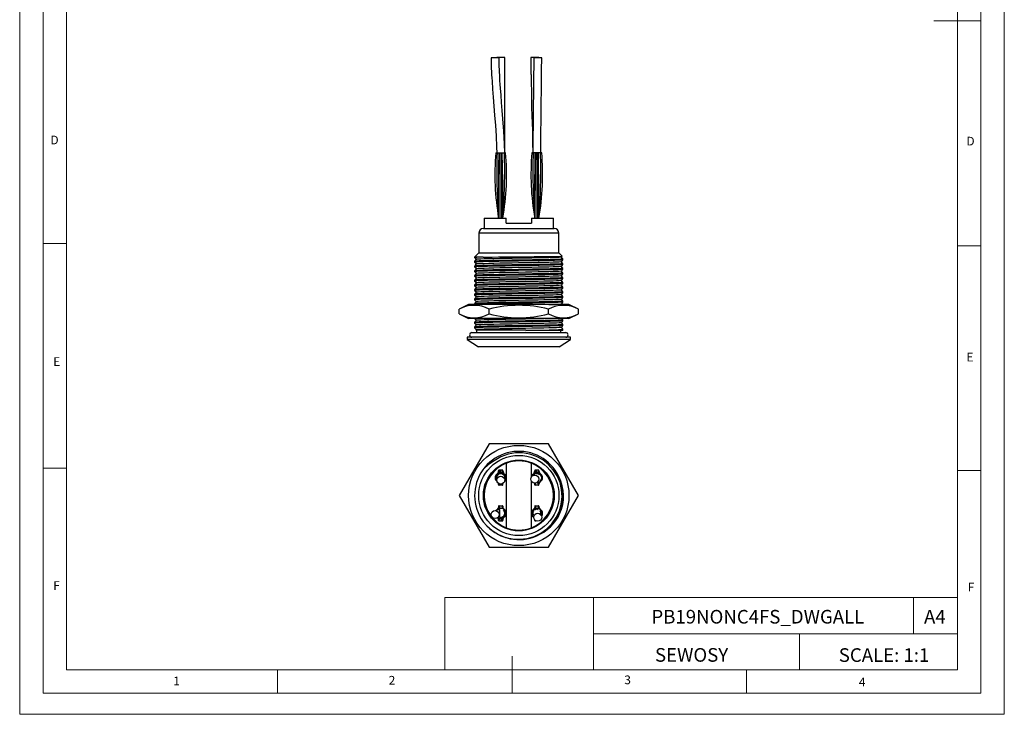
# Model space of a CAD drawing. Units: millimetres. Extents: x 0 to 210, y 0 to 297.
# Drawn here: x 0 to 210, y 0 to 148 of the extents above; entities that cross this region are included whole.
import ezdxf

# ---------------------------------------------------------------- set-up
doc = ezdxf.new("R2010")
doc.units = ezdxf.units.MM
doc.layers.add('FORMAT', color=7, linetype='Continuous')
doc.styles.add('SLDTEXTSTYLE0', font='TXT', dxfattribs={"width": 0.75})
doc.styles.add('SLDTEXTSTYLE1', font='TXT', dxfattribs={"width": 0.605})

msp = doc.modelspace()

# ---------------------------------------------------------------- linework, layer by layer
at = {"color": 7, "linetype": 'Continuous', "lineweight": 18}
for p, q in [((0.03, 297.06), (0.03, 0.06)), ((210.03, 297.06), (210.03, 0.06)), ((5.03, 292.56), (5.03, 4.56)), ((205.03, 291.59), (205.03, 4.56)), ((10.03, 9.56), (10.03, 287.56)), ((200.03, 9.56), (200.03, 287.56)), ((205.03, 148.07), (195.03, 148.07)), ((10.03, 100.56), (5.03, 100.56)), ((200.03, 100.07), (205.03, 100.07)), ((10.03, 52.56), (5.03, 52.56)), ((200.03, 52.07), (205.03, 52.07)), ((90.71, 24.98), (90.71, 9.56)), ((90.71, 24.98), (200.03, 24.98)), ((122.42, 24.98), (122.42, 9.56)), ((190.69, 24.98), (190.69, 17.27)), ((200.03, 17.27), (200.03, 24.98)), ((122.42, 17.27), (200.03, 17.27)), ((166.35, 17.27), (166.35, 9.56)), ((200.03, 17.27), (200.03, 9.56)), ((105.03, 4.56), (105.03, 12.45)), ((200.03, 9.56), (10.03, 9.56)), ((55.03, 9.56), (55.03, 4.56)), ((200.03, 9.56), (105.03, 9.56)), ((155.03, 9.56), (155.03, 4.56)), ((10.03, 4.56), (5.03, 4.56)), ((197.06, 4.56), (10.03, 4.56)), ((205.03, 4.56), (197.06, 4.56)), ((0.03, 0.06), (210.03, 0.06))]:
    msp.add_line(p, q, dxfattribs=at)
at = {"color": 7, "linetype": 'Continuous', "lineweight": 25}
for p, q in [((102.26, 140.19), (100.56, 140.19)), ((103.48, 140.21), (101.78, 140.21)), ((103.48, 119.94), (103.48, 140.21)), ((110.74, 140.21), (109.04, 140.21)), ((111.37, 140.2), (109.67, 140.2)), ((101.58, 119.92), (101.84, 119.92)), ((101.84, 119.92), (102.3, 119.92)), ((102.3, 119.92), (102.31, 119.92)), ((102.31, 119.92), (102.39, 119.92)), ((102.39, 119.92), (102.63, 119.92)), ((102.63, 119.92), (102.63, 105.92)), ((102.63, 119.92), (102.87, 119.92)), ((102.87, 119.92), (102.95, 119.92)), ((102.95, 119.92), (102.96, 119.92)), ((102.96, 119.92), (103.42, 119.92)), ((103.42, 119.92), (103.68, 119.92)), ((109.54, 119.92), (109.28, 119.92)), ((110, 119.92), (109.54, 119.92)), ((110.01, 119.92), (110, 119.92)), ((110.09, 119.92), (110.01, 119.92)), ((110.33, 119.92), (110.09, 119.92)), ((110.33, 119.92), (110.33, 105.92)), ((110.57, 119.92), (110.33, 119.92)), ((110.65, 119.92), (110.57, 119.92)), ((110.66, 119.92), (110.65, 119.92)), ((111.12, 119.92), (110.66, 119.92)), ((111.38, 119.92), (111.12, 119.92)), ((102.18, 110.22), (102.18, 110.22)), ((102.18, 110.01), (102.18, 110.22)), ((103.08, 110.22), (103.08, 110.22)), ((103.08, 110.01), (103.08, 110.22)), ((109.88, 110.22), (109.88, 110.22)), ((109.88, 110.01), (109.88, 110.22)), ((110.78, 110.22), (110.78, 110.22)), ((110.78, 110.01), (110.78, 110.22)), ((99.1, 105.92), (99.1, 103.72)), ((99.1, 105.92), (103.78, 105.92)), ((103.78, 104.92), (103.78, 105.92)), ((109.18, 105.92), (109.18, 104.92)), ((109.18, 105.92), (113.85, 105.92)), ((113.85, 103.72), (113.85, 105.92)), ((98.93, 103.72), (106.48, 103.72)), ((103.78, 104.92), (109.18, 104.92)), ((106.48, 103.72), (114.03, 103.72)), ((97.93, 102.72), (97.93, 98.52)), ((115.03, 98.52), (115.03, 102.72)), ((97.93, 98.52), (97.05, 97.64)), ((97.05, 97.64), (97.05, 97.54)), ((98.89, 97.64), (97.05, 97.64)), ((97.05, 96.74), (97.05, 96.54)), ((97.93, 98.52), (115.03, 98.52)), ((115.71, 97.84), (115.03, 98.52)), ((115.55, 97.64), (115.71, 97.82)), ((115.9, 97.04), (115.9, 97.24)), ((97.05, 95.74), (97.05, 95.54)), ((97.05, 94.74), (97.05, 94.54)), ((115.9, 96.04), (115.9, 96.24)), ((115.9, 95.04), (115.9, 95.24)), ((97.05, 93.74), (97.05, 93.54)), ((97.05, 92.74), (97.05, 92.54)), ((115.9, 94.04), (115.9, 94.24)), ((115.9, 93.04), (115.9, 93.24)), ((97.05, 91.74), (97.05, 91.54)), ((97.05, 90.74), (97.05, 90.54)), ((115.9, 92.04), (115.9, 92.24)), ((115.9, 91.04), (115.9, 91.24)), ((97.05, 89.74), (97.05, 89.54)), ((97.05, 88.74), (97.05, 88.54)), ((115.9, 90.04), (115.9, 90.24)), ((115.9, 89.04), (115.9, 89.24)), ((115.9, 88.04), (115.9, 88.24)), ((95.78, 87.52), (93.78, 86.52)), ((93.78, 85.52), (93.78, 86.52)), ((117.18, 87.52), (95.78, 87.52)), ((97.05, 87.74), (97.05, 87.54)), ((97.06, 87.54), (97.06, 87.54)), ((100.13, 85.52), (100.13, 86.52)), ((112.83, 85.52), (112.83, 86.52)), ((115.67, 87.52), (115.56, 87.64)), ((119.18, 86.52), (117.18, 87.52)), ((119.18, 85.52), (119.18, 86.52)), ((93.78, 85.52), (95.78, 84.52)), ((117.18, 84.52), (95.78, 84.52)), ((115.9, 84.04), (115.9, 84.24)), ((117.18, 84.52), (119.18, 85.52)), ((97.05, 83.74), (97.05, 83.54)), ((97.05, 82.74), (97.05, 82.54)), ((97.45, 82.16), (97.33, 82.02)), ((108, 82.02), (97.33, 82.02)), ((97.48, 82.02), (97.48, 81.52)), ((108, 82.02), (115.78, 82.02)), ((115.48, 81.52), (115.48, 82.02)), ((115.78, 82.02), (115.88, 82.02)), ((115.88, 82.01), (115.9, 82.04)), ((115.9, 83.04), (115.9, 83.24)), ((115.9, 82.02), (115.9, 82.24)), ((95.48, 80.52), (95.48, 80.02)), ((117.48, 80.52), (95.48, 80.52)), ((95.48, 80.02), (97.85, 78.52)), ((117.48, 80.02), (95.48, 80.02)), ((96.48, 81.52), (106.48, 81.52)), ((106.48, 81.52), (116.48, 81.52)), ((115.1, 78.52), (117.48, 80.02)), ((117.48, 80.02), (117.48, 80.52)), ((115.1, 78.52), (97.85, 78.52)), ((100.13, 57.76), (93.78, 46.76)), ((112.83, 57.76), (100.13, 57.76)), ((119.18, 46.76), (112.83, 57.76)), ((103.78, 53.62), (103.78, 50.88)), ((109.18, 50.73), (109.18, 53.62)), ((102.18, 52.07), (102.18, 52.02)), ((103.08, 52.02), (103.08, 52.07)), ((109.88, 52.07), (109.88, 52.02)), ((110.78, 52.02), (110.78, 52.07)), ((102.12, 49.37), (102.18, 49.1)), ((102.18, 49.1), (102.18, 49.05)), ((103.08, 49.1), (103.13, 49.36)), ((103.08, 49.05), (103.08, 49.1)), ((103.78, 50.21), (103.78, 43.31)), ((109.18, 43.31), (109.18, 49.79)), ((109.81, 49.42), (109.88, 49.1)), ((109.88, 49.1), (109.88, 49.05)), ((110.78, 49.05), (110.78, 49.1)), ((93.78, 46.76), (100.13, 35.76)), ((112.83, 35.76), (119.18, 46.76)), ((102.18, 44.47), (102.18, 44.42)), ((103.08, 44.42), (103.08, 44.47)), ((109.88, 44.47), (109.88, 44.42)), ((110.78, 44.42), (110.78, 44.47)), ((101.93, 43.74), (101.86, 43.67)), ((102.38, 43.76), (102.38, 42.17)), ((102.88, 42.15), (102.88, 42.17)), ((103.78, 42.63), (103.78, 39.89)), ((109.18, 39.89), (109.18, 42.63)), ((109.49, 43), (109.5, 43.06)), ((109.72, 42.37), (109.69, 42.4)), ((110.54, 43.78), (110.58, 43.77)), ((102.18, 41.49), (102.18, 41.44)), ((103.08, 41.44), (103.08, 41.49)), ((109.87, 41.56), (109.88, 41.5)), ((109.88, 41.49), (109.88, 41.44)), ((100.13, 35.76), (112.83, 35.76))]:
    msp.add_line(p, q, dxfattribs=at)
at = {"color": 1, "linetype": 'Continuous', "lineweight": 25}
for p, q in [((106.48, 102.72), (97.93, 102.72)), ((115.03, 102.72), (106.48, 102.72)), ((102.06, 51.17), (102.04, 51.17)), ((102.63, 51.61), (102.63, 52.17)), ((103.21, 51.17), (103.22, 51.16)), ((110.33, 51.61), (110.33, 52.17)), ((110.91, 51.17), (110.91, 51.17)), ((102.38, 42.24), (102.17, 42.31)), ((103.21, 43.56), (103.22, 43.56)), ((103.21, 42.35), (103.22, 42.35)), ((110.91, 43.56), (110.92, 43.56)), ((102.63, 41.91), (102.63, 41.34))]:
    msp.add_line(p, q, dxfattribs=at)
at = {"color": 7, "linetype": 'Continuous', "lineweight": 25, "flags": 128}
for points in [[(100.56, 140.19), (100.58, 138.95), (100.61, 137.94), (100.65, 137.18), (100.68, 136.54), (100.72, 135.88), (100.77, 135.18), (100.89, 133.46), (101.02, 131.78), (101.17, 129.87), (101.33, 127.91), (101.49, 125.74), (101.63, 123.49), (101.75, 121.11), (101.78, 119.92)], [(103.48, 119.92), (103.42, 121.8), (103.27, 124.55), (103.09, 127.14), (102.95, 128.96), (102.82, 130.64), (102.69, 132.2), (102.58, 133.69), (102.52, 134.51), (102.46, 135.35), (102.4, 136.24), (102.34, 137.34), (102.29, 138.67), (102.26, 140.19)], [(109.04, 140.21), (109.03, 139.44), (109.03, 138.67), (109.04, 137.98), (109.06, 137.41), (109.07, 137), (109.08, 136.75), (109.09, 136.54), (109.1, 136.07), (109.12, 135.49), (109.14, 134.81), (109.16, 132.97), (109.18, 131.19), (109.21, 129.56), (109.27, 127.86), (109.32, 126.22), (109.37, 124.72), (109.38, 123.68), (109.4, 122.63), (109.43, 121.55), (109.47, 120.43), (109.48, 120.27)], [(109.67, 140.2), (109.66, 138.93), (109.66, 137.85), (109.65, 137.07), (109.64, 136.3), (109.63, 135.47), (109.62, 134.58), (109.61, 133.64), (109.6, 132.69), (109.57, 129.79), (109.53, 126.93), (109.52, 125.98), (109.51, 125.03), (109.5, 124.11), (109.49, 123.25), (109.49, 122.46), (109.48, 121.76), (109.48, 121.26), (109.48, 120.96), (109.48, 120.52), (109.48, 120.09), (109.48, 119.92)], [(111.18, 119.92), (111.18, 119.98), (111.18, 120.47), (111.18, 120.92), (111.18, 121.48), (111.19, 122.15), (111.19, 122.93), (111.21, 124.68), (111.23, 126.49), (111.25, 128.67), (111.28, 130.86), (111.31, 133.02), (111.33, 135.24), (111.35, 137.56), (111.37, 140.2)], [(102.28, 105.92), (102.28, 109.84), (102.31, 113.76), (102.34, 116.84), (102.39, 119.92)], [(102.98, 105.92), (102.98, 109.84), (102.95, 113.76), (102.91, 116.84), (102.87, 119.92)], [(109.98, 105.92), (109.98, 109.84), (110.01, 113.76), (110.04, 116.84), (110.09, 119.92)], [(110.68, 105.92), (110.68, 109.84), (110.65, 113.76), (110.61, 116.84), (110.57, 119.92)], [(102.18, 105.92), (102.18, 109.84), (102.18, 110.22)], [(103.08, 105.92), (103.08, 109.84), (103.08, 110.22)], [(109.88, 105.92), (109.88, 109.84), (109.88, 110.22)], [(110.78, 105.92), (110.78, 109.84), (110.78, 110.22)], [(98.89, 97.64), (98.09, 97.62), (97.52, 97.59), (97.18, 97.57), (97.05, 97.54), (97.07, 97.54)], [(115.9, 97.24), (115.79, 97.22), (115.44, 97.19), (114.86, 97.16), (114.08, 97.14), (113.14, 97.12), (112.05, 97.09), (110.79, 97.07), (109.4, 97.04), (107.93, 97.02), (106.44, 96.99), (104.97, 96.96), (103.59, 96.94), (102.24, 96.92), (100.97, 96.89), (99.81, 96.87), (98.84, 96.84), (98.06, 96.81), (97.51, 96.79), (97.18, 96.77), (97.05, 96.74), (97.06, 96.74)], [(115.89, 97.04), (115.79, 97.02), (115.44, 96.99), (114.86, 96.96), (114.08, 96.94), (113.14, 96.92), (112.05, 96.89), (110.79, 96.87), (109.4, 96.84), (107.93, 96.82), (106.44, 96.79), (104.97, 96.76), (103.59, 96.74), (102.24, 96.72), (100.97, 96.69), (99.81, 96.67), (98.89, 96.64), (98.09, 96.62), (97.52, 96.59), (97.18, 96.57), (97.05, 96.54), (97.07, 96.54)], [(97.06, 97.54), (97.23, 97.34), (97.41, 97.14)], [(97.45, 97.16), (97.28, 96.96), (97.1, 96.76)], [(115.54, 97.64), (115.45, 97.62), (115.11, 97.59), (114.55, 97.56), (113.8, 97.54), (112.9, 97.52), (111.85, 97.49), (110.63, 97.47), (109.29, 97.44), (107.88, 97.42), (106.44, 97.39), (105.03, 97.36), (103.69, 97.34), (102.4, 97.32), (101.17, 97.29), (100.06, 97.27), (99.12, 97.24), (98.37, 97.21), (97.84, 97.19), (97.52, 97.17), (97.48, 97.16)], [(115.54, 96.64), (115.45, 96.62), (115.11, 96.59), (114.55, 96.56), (113.8, 96.54), (112.9, 96.52), (111.85, 96.49), (110.63, 96.47), (109.29, 96.44), (107.88, 96.42), (106.44, 96.39), (105.03, 96.36), (103.69, 96.34), (102.4, 96.32), (101.17, 96.29), (100.06, 96.27), (99.12, 96.24), (98.37, 96.21), (97.84, 96.19), (97.52, 96.17), (97.48, 96.16)], [(98.89, 97.64), (99.63, 97.65), (100.8, 97.66), (102.13, 97.68), (103.61, 97.69), (105.14, 97.7), (106.69, 97.71), (108.27, 97.73), (109.76, 97.74), (111.16, 97.75), (112.46, 97.76), (113.55, 97.78), (114.47, 97.79), (115.13, 97.8), (115.55, 97.81), (115.72, 97.83), (115.7, 97.83)], [(115.55, 96.64), (115.73, 96.84), (115.9, 97.04)], [(115.9, 97.25), (115.73, 97.45), (115.56, 97.64)], [(115.9, 96.25), (115.73, 96.45), (115.56, 96.64)], [(115.9, 96.24), (115.79, 96.22), (115.44, 96.19), (114.86, 96.16), (114.08, 96.14), (113.14, 96.12), (112.05, 96.09), (110.79, 96.07), (109.4, 96.04), (107.93, 96.02), (106.44, 95.99), (104.97, 95.96), (103.59, 95.94), (102.24, 95.92), (100.97, 95.89), (99.81, 95.87), (98.84, 95.84), (98.06, 95.81), (97.51, 95.79), (97.18, 95.77), (97.05, 95.74), (97.06, 95.74)], [(115.89, 96.04), (115.79, 96.02), (115.44, 95.99), (114.86, 95.96), (114.08, 95.94), (113.14, 95.92), (112.05, 95.89), (110.79, 95.87), (109.4, 95.84), (107.93, 95.82), (106.44, 95.79), (104.97, 95.76), (103.59, 95.74), (102.24, 95.72), (100.97, 95.69), (99.81, 95.67), (98.89, 95.64), (98.09, 95.62), (97.52, 95.59), (97.18, 95.57), (97.05, 95.54), (97.07, 95.54)], [(115.9, 95.24), (115.79, 95.22), (115.44, 95.19), (114.86, 95.16), (114.08, 95.14), (113.14, 95.12), (112.05, 95.09), (110.79, 95.07), (109.4, 95.04), (107.93, 95.02), (106.44, 94.99), (104.97, 94.96), (103.59, 94.94), (102.24, 94.92), (100.97, 94.89), (99.81, 94.87), (98.84, 94.84), (98.06, 94.81), (97.51, 94.79), (97.18, 94.77), (97.05, 94.74), (97.06, 94.74)], [(115.89, 95.04), (115.79, 95.02), (115.44, 94.99), (114.86, 94.96), (114.08, 94.94), (113.14, 94.92), (112.05, 94.89), (110.79, 94.87), (109.4, 94.84), (107.93, 94.82), (106.44, 94.79), (104.97, 94.76), (103.59, 94.74), (102.24, 94.72), (100.97, 94.69), (99.81, 94.67), (98.89, 94.64), (98.09, 94.62), (97.52, 94.59), (97.18, 94.57), (97.05, 94.54), (97.07, 94.54)], [(97.06, 96.54), (97.23, 96.34), (97.41, 96.14)], [(97.06, 95.54), (97.23, 95.34), (97.41, 95.14)], [(97.06, 94.54), (97.23, 94.34), (97.41, 94.14)], [(97.45, 96.16), (97.28, 95.96), (97.1, 95.76)], [(97.45, 95.16), (97.28, 94.96), (97.1, 94.76)], [(115.54, 95.64), (115.45, 95.62), (115.11, 95.59), (114.55, 95.56), (113.8, 95.54), (112.9, 95.52), (111.85, 95.49), (110.63, 95.47), (109.29, 95.44), (107.88, 95.42), (106.44, 95.39), (105.03, 95.36), (103.69, 95.34), (102.4, 95.32), (101.17, 95.29), (100.06, 95.27), (99.12, 95.24), (98.37, 95.21), (97.84, 95.19), (97.52, 95.17), (97.48, 95.16)], [(115.54, 94.64), (115.45, 94.62), (115.11, 94.59), (114.55, 94.56), (113.8, 94.54), (112.9, 94.52), (111.85, 94.49), (110.63, 94.47), (109.29, 94.44), (107.88, 94.42), (106.44, 94.39), (105.03, 94.36), (103.69, 94.34), (102.4, 94.32), (101.17, 94.29), (100.06, 94.27), (99.12, 94.24), (98.37, 94.21), (97.84, 94.19), (97.52, 94.17), (97.48, 94.16)], [(115.55, 95.64), (115.73, 95.84), (115.9, 96.04)], [(115.55, 94.64), (115.73, 94.84), (115.9, 95.04)], [(115.9, 95.25), (115.73, 95.45), (115.56, 95.64)], [(115.9, 94.25), (115.73, 94.45), (115.56, 94.64)], [(115.9, 94.24), (115.79, 94.22), (115.44, 94.19), (114.86, 94.16), (114.08, 94.14), (113.14, 94.12), (112.05, 94.09), (110.79, 94.07), (109.4, 94.04), (107.93, 94.02), (106.44, 93.99), (104.97, 93.96), (103.59, 93.94), (102.24, 93.92), (100.97, 93.89), (99.81, 93.87), (98.84, 93.84), (98.06, 93.81), (97.51, 93.79), (97.18, 93.77), (97.05, 93.74), (97.06, 93.74)], [(115.89, 94.04), (115.79, 94.02), (115.44, 93.99), (114.86, 93.96), (114.08, 93.94), (113.14, 93.92), (112.05, 93.89), (110.79, 93.87), (109.4, 93.84), (107.93, 93.82), (106.44, 93.79), (104.97, 93.76), (103.59, 93.74), (102.24, 93.72), (100.97, 93.69), (99.81, 93.67), (98.89, 93.64), (98.09, 93.62), (97.52, 93.59), (97.18, 93.57), (97.05, 93.54), (97.07, 93.54)], [(115.9, 93.24), (115.79, 93.22), (115.44, 93.19), (114.86, 93.16), (114.08, 93.14), (113.14, 93.12), (112.05, 93.09), (110.79, 93.07), (109.4, 93.04), (107.93, 93.02), (106.44, 92.99), (104.97, 92.96), (103.59, 92.94), (102.24, 92.92), (100.97, 92.89), (99.81, 92.87), (98.84, 92.84), (98.06, 92.81), (97.51, 92.79), (97.18, 92.77), (97.05, 92.74), (97.06, 92.74)], [(115.89, 93.04), (115.79, 93.02), (115.44, 92.99), (114.86, 92.96), (114.08, 92.94), (113.14, 92.92), (112.05, 92.89), (110.79, 92.87), (109.4, 92.84), (107.93, 92.82), (106.44, 92.79), (104.97, 92.76), (103.59, 92.74), (102.24, 92.72), (100.97, 92.69), (99.81, 92.67), (98.89, 92.64), (98.09, 92.62), (97.52, 92.59), (97.18, 92.57), (97.05, 92.54), (97.07, 92.54)], [(97.06, 93.54), (97.23, 93.34), (97.41, 93.14)], [(97.06, 92.54), (97.23, 92.34), (97.41, 92.14)], [(97.45, 94.16), (97.28, 93.96), (97.1, 93.76)], [(97.45, 93.16), (97.28, 92.96), (97.1, 92.76)], [(115.54, 93.64), (115.45, 93.62), (115.11, 93.59), (114.55, 93.56), (113.8, 93.54), (112.9, 93.52), (111.85, 93.49), (110.63, 93.47), (109.29, 93.44), (107.88, 93.42), (106.44, 93.39), (105.03, 93.36), (103.69, 93.34), (102.4, 93.32), (101.17, 93.29), (100.06, 93.27), (99.12, 93.24), (98.37, 93.21), (97.84, 93.19), (97.52, 93.17), (97.48, 93.16)], [(115.54, 92.64), (115.45, 92.62), (115.11, 92.59), (114.55, 92.56), (113.8, 92.54), (112.9, 92.52), (111.85, 92.49), (110.63, 92.47), (109.29, 92.44), (107.88, 92.42), (106.44, 92.39), (105.03, 92.36), (103.69, 92.34), (102.4, 92.32), (101.17, 92.29), (100.06, 92.27), (99.12, 92.24), (98.37, 92.21), (97.84, 92.19), (97.52, 92.17), (97.48, 92.16)], [(115.55, 93.64), (115.73, 93.84), (115.9, 94.04)], [(115.55, 92.64), (115.73, 92.84), (115.9, 93.04)], [(115.9, 93.25), (115.73, 93.45), (115.56, 93.64)], [(115.9, 92.25), (115.73, 92.45), (115.56, 92.64)], [(115.9, 92.24), (115.79, 92.22), (115.44, 92.19), (114.86, 92.16), (114.08, 92.14), (113.14, 92.12), (112.05, 92.09), (110.79, 92.07), (109.4, 92.04), (107.93, 92.02), (106.44, 91.99), (104.97, 91.96), (103.59, 91.94), (102.24, 91.92), (100.97, 91.89), (99.81, 91.87), (98.84, 91.84), (98.06, 91.81), (97.51, 91.79), (97.18, 91.77), (97.05, 91.74), (97.06, 91.74)], [(115.89, 92.04), (115.79, 92.02), (115.44, 91.99), (114.86, 91.96), (114.08, 91.94), (113.14, 91.92), (112.05, 91.89), (110.79, 91.87), (109.4, 91.84), (107.93, 91.82), (106.44, 91.79), (104.97, 91.76), (103.59, 91.74), (102.24, 91.72), (100.97, 91.69), (99.81, 91.67), (98.89, 91.64), (98.09, 91.62), (97.52, 91.59), (97.18, 91.57), (97.05, 91.54), (97.07, 91.54)], [(115.9, 91.24), (115.79, 91.22), (115.44, 91.19), (114.86, 91.16), (114.08, 91.14), (113.14, 91.12), (112.05, 91.09), (110.79, 91.07), (109.4, 91.04), (107.93, 91.02), (106.44, 90.99), (104.97, 90.96), (103.59, 90.94), (102.24, 90.92), (100.97, 90.89), (99.81, 90.87), (98.84, 90.84), (98.06, 90.81), (97.51, 90.79), (97.18, 90.77), (97.05, 90.74), (97.06, 90.74)], [(115.89, 91.04), (115.79, 91.02), (115.44, 90.99), (114.86, 90.96), (114.08, 90.94), (113.14, 90.92), (112.05, 90.89), (110.79, 90.87), (109.4, 90.84), (107.93, 90.82), (106.44, 90.79), (104.97, 90.76), (103.59, 90.74), (102.24, 90.72), (100.97, 90.69), (99.81, 90.67), (98.89, 90.64), (98.09, 90.62), (97.52, 90.59), (97.18, 90.57), (97.05, 90.54), (97.07, 90.54)], [(97.06, 91.54), (97.23, 91.34), (97.41, 91.14)], [(97.06, 90.54), (97.23, 90.34), (97.41, 90.14)], [(97.45, 92.16), (97.28, 91.96), (97.1, 91.76)], [(97.45, 91.16), (97.28, 90.96), (97.1, 90.76)], [(115.54, 91.64), (115.45, 91.62), (115.11, 91.59), (114.55, 91.56), (113.8, 91.54), (112.9, 91.52), (111.85, 91.49), (110.63, 91.47), (109.29, 91.44), (107.88, 91.42), (106.44, 91.39), (105.03, 91.36), (103.69, 91.34), (102.4, 91.32), (101.17, 91.29), (100.06, 91.27), (99.12, 91.24), (98.37, 91.21), (97.84, 91.19), (97.52, 91.17), (97.48, 91.16)], [(115.54, 90.64), (115.45, 90.62), (115.11, 90.59), (114.55, 90.56), (113.8, 90.54), (112.9, 90.52), (111.85, 90.49), (110.63, 90.47), (109.29, 90.44), (107.88, 90.42), (106.44, 90.39), (105.03, 90.36), (103.69, 90.34), (102.4, 90.32), (101.17, 90.29), (100.06, 90.27), (99.12, 90.24), (98.37, 90.21), (97.84, 90.19), (97.52, 90.17), (97.48, 90.16)], [(115.55, 91.64), (115.73, 91.84), (115.9, 92.04)], [(115.55, 90.64), (115.73, 90.84), (115.9, 91.04)], [(115.9, 91.25), (115.73, 91.45), (115.56, 91.64)], [(115.9, 90.25), (115.73, 90.45), (115.56, 90.64)], [(115.9, 90.24), (115.79, 90.22), (115.44, 90.19), (114.86, 90.16), (114.08, 90.14), (113.14, 90.12), (112.05, 90.09), (110.79, 90.07), (109.4, 90.04), (107.93, 90.02), (106.44, 89.99), (104.97, 89.96), (103.59, 89.94), (102.24, 89.92), (100.97, 89.89), (99.81, 89.87), (98.84, 89.84), (98.06, 89.81), (97.51, 89.79), (97.18, 89.77), (97.05, 89.74), (97.06, 89.74)], [(115.89, 90.04), (115.79, 90.02), (115.44, 89.99), (114.86, 89.96), (114.08, 89.94), (113.14, 89.92), (112.05, 89.89), (110.79, 89.87), (109.4, 89.84), (107.93, 89.82), (106.44, 89.79), (104.97, 89.76), (103.59, 89.74), (102.24, 89.72), (100.97, 89.69), (99.81, 89.67), (98.89, 89.64), (98.09, 89.62), (97.52, 89.59), (97.18, 89.57), (97.05, 89.54), (97.07, 89.54)], [(115.9, 89.24), (115.79, 89.22), (115.44, 89.19), (114.86, 89.16), (114.08, 89.14), (113.14, 89.12), (112.05, 89.09), (110.79, 89.07), (109.4, 89.04), (107.93, 89.02), (106.44, 88.99), (104.97, 88.96), (103.59, 88.94), (102.24, 88.92), (100.97, 88.89), (99.81, 88.87), (98.84, 88.84), (98.06, 88.81), (97.51, 88.79), (97.18, 88.77), (97.05, 88.74), (97.06, 88.74)], [(115.89, 89.04), (115.79, 89.02), (115.44, 88.99), (114.86, 88.96), (114.08, 88.94), (113.14, 88.92), (112.05, 88.89), (110.79, 88.87), (109.4, 88.84), (107.93, 88.82), (106.44, 88.79), (104.97, 88.76), (103.59, 88.74), (102.24, 88.72), (100.97, 88.69), (99.81, 88.67), (98.89, 88.64), (98.09, 88.62), (97.52, 88.59), (97.18, 88.57), (97.05, 88.54), (97.07, 88.54)], [(115.9, 88.24), (115.79, 88.22), (115.44, 88.19), (114.86, 88.16), (114.08, 88.14), (113.14, 88.12), (112.05, 88.09), (110.79, 88.07), (109.4, 88.04), (107.93, 88.02), (106.44, 87.99), (104.97, 87.96), (103.59, 87.94), (102.24, 87.92), (100.97, 87.89), (99.81, 87.87), (98.84, 87.84), (98.06, 87.81), (97.51, 87.79), (97.18, 87.77), (97.05, 87.74), (97.06, 87.74)], [(97.06, 89.54), (97.23, 89.34), (97.41, 89.14)], [(97.06, 88.54), (97.23, 88.34), (97.41, 88.14)], [(97.45, 90.16), (97.28, 89.96), (97.1, 89.76)], [(97.45, 89.16), (97.28, 88.96), (97.1, 88.76)], [(115.54, 89.64), (115.45, 89.62), (115.11, 89.59), (114.55, 89.56), (113.8, 89.54), (112.9, 89.52), (111.85, 89.49), (110.63, 89.47), (109.29, 89.44), (107.88, 89.42), (106.44, 89.39), (105.03, 89.36), (103.69, 89.34), (102.4, 89.32), (101.17, 89.29), (100.06, 89.27), (99.12, 89.24), (98.37, 89.21), (97.84, 89.19), (97.52, 89.17), (97.48, 89.16)], [(115.54, 88.64), (115.45, 88.62), (115.11, 88.59), (114.55, 88.56), (113.8, 88.54), (112.9, 88.52), (111.85, 88.49), (110.63, 88.47), (109.29, 88.44), (107.88, 88.42), (106.44, 88.39), (105.03, 88.36), (103.69, 88.34), (102.4, 88.32), (101.17, 88.29), (100.06, 88.27), (99.12, 88.24), (98.37, 88.21), (97.84, 88.19), (97.52, 88.17), (97.48, 88.16)], [(115.55, 89.64), (115.73, 89.84), (115.9, 90.04)], [(115.55, 88.64), (115.73, 88.84), (115.9, 89.04)], [(115.9, 89.25), (115.73, 89.45), (115.56, 89.64)], [(115.9, 88.25), (115.73, 88.45), (115.56, 88.64)], [(115.89, 88.04), (115.79, 88.02), (115.44, 87.99), (114.86, 87.96), (114.08, 87.94), (113.14, 87.92), (112.05, 87.89), (110.79, 87.87), (109.4, 87.84), (107.93, 87.82), (106.44, 87.79), (104.97, 87.76), (103.59, 87.74), (102.24, 87.72), (100.97, 87.69), (99.81, 87.67), (98.89, 87.64), (98.09, 87.62), (97.52, 87.59), (97.18, 87.57), (97.05, 87.54), (97.07, 87.54)], [(97.45, 88.16), (97.28, 87.96), (97.1, 87.76)], [(115.55, 87.64), (115.73, 87.84), (115.9, 88.04)], [(115.9, 84.24), (115.79, 84.22), (115.44, 84.19), (114.86, 84.16), (114.08, 84.14), (113.14, 84.12), (112.05, 84.09), (110.79, 84.07), (109.4, 84.04), (107.93, 84.02), (106.44, 83.99), (104.97, 83.96), (103.59, 83.94), (102.24, 83.92), (100.97, 83.89), (99.81, 83.87), (98.84, 83.84), (98.06, 83.81), (97.51, 83.79), (97.18, 83.77), (97.05, 83.74), (97.06, 83.74)], [(115.89, 84.04), (115.79, 84.02), (115.44, 83.99), (114.86, 83.96), (114.08, 83.94), (113.14, 83.92), (112.05, 83.89), (110.79, 83.87), (109.4, 83.84), (107.93, 83.82), (106.44, 83.79), (104.97, 83.76), (103.59, 83.74), (102.24, 83.72), (100.97, 83.69), (99.81, 83.67), (98.89, 83.64), (98.09, 83.62), (97.52, 83.59), (97.18, 83.57), (97.05, 83.54), (97.07, 83.54)], [(97.06, 84.54), (97.23, 84.34), (97.41, 84.14)], [(97.45, 84.16), (97.28, 83.96), (97.1, 83.76)], [(112.9, 84.52), (111.85, 84.49), (110.63, 84.47), (109.29, 84.44), (107.88, 84.42), (106.44, 84.39), (105.03, 84.36), (103.69, 84.34), (102.4, 84.32), (101.17, 84.29), (100.06, 84.27), (99.12, 84.24), (98.37, 84.21), (97.84, 84.19), (97.52, 84.17), (97.48, 84.16)], [(115.55, 83.64), (115.73, 83.84), (115.9, 84.04)], [(115.9, 84.25), (115.73, 84.45), (115.67, 84.52)], [(115.9, 83.24), (115.79, 83.22), (115.44, 83.19), (114.86, 83.16), (114.08, 83.14), (113.14, 83.12), (112.05, 83.09), (110.79, 83.07), (109.4, 83.04), (107.93, 83.02), (106.44, 82.99), (104.97, 82.96), (103.59, 82.94), (102.24, 82.92), (100.97, 82.89), (99.81, 82.87), (98.84, 82.84), (98.06, 82.81), (97.51, 82.79), (97.18, 82.77), (97.05, 82.74), (97.06, 82.74)], [(115.89, 83.04), (115.79, 83.02), (115.44, 82.99), (114.86, 82.96), (114.08, 82.94), (113.14, 82.92), (112.05, 82.89), (110.79, 82.87), (109.4, 82.84), (107.93, 82.82), (106.44, 82.79), (104.97, 82.76), (103.59, 82.74), (102.24, 82.72), (100.97, 82.69), (99.81, 82.67), (98.89, 82.64), (98.09, 82.62), (97.52, 82.59), (97.18, 82.57), (97.05, 82.54), (97.07, 82.54)], [(97.06, 83.54), (97.23, 83.34), (97.41, 83.14)], [(97.06, 82.54), (97.23, 82.34), (97.41, 82.14)], [(97.45, 83.16), (97.28, 82.96), (97.1, 82.76)], [(115.54, 83.64), (115.45, 83.62), (115.11, 83.59), (114.55, 83.56), (113.8, 83.54), (112.9, 83.52), (111.85, 83.49), (110.63, 83.47), (109.29, 83.44), (107.88, 83.42), (106.44, 83.39), (105.03, 83.36), (103.69, 83.34), (102.4, 83.32), (101.17, 83.29), (100.06, 83.27), (99.12, 83.24), (98.37, 83.21), (97.84, 83.19), (97.52, 83.17), (97.48, 83.16)], [(115.54, 82.64), (115.45, 82.62), (115.11, 82.59), (114.55, 82.56), (113.8, 82.54), (112.9, 82.52), (111.85, 82.49), (110.63, 82.47), (109.29, 82.44), (107.88, 82.42), (106.44, 82.39), (105.03, 82.36), (103.69, 82.34), (102.4, 82.32), (101.17, 82.29), (100.06, 82.27), (99.12, 82.24), (98.37, 82.21), (97.84, 82.19), (97.52, 82.17), (97.48, 82.16)], [(115.55, 82.64), (115.73, 82.84), (115.9, 83.04)], [(115.9, 83.25), (115.73, 83.45), (115.56, 83.64)], [(115.9, 82.25), (115.73, 82.45), (115.56, 82.64)], [(115.89, 82.04), (115.79, 82.02), (115.78, 82.02)], [(98.89, 41.17), (99.63, 40.3), (100.8, 39.26), (102.13, 38.44), (103.61, 37.83), (105.14, 37.49), (106.69, 37.41), (108.27, 37.59), (109.76, 38.03), (111.16, 38.7), (112.46, 39.63), (113.55, 40.73), (114.47, 42.03), (115.13, 43.43), (115.55, 44.91), (115.72, 46.48), (115.62, 48.01), (115.28, 49.51), (114.67, 50.96), (113.84, 52.26), (112.83, 53.39), (111.59, 54.36), (110.26, 55.09), (108.82, 55.59), (107.27, 55.85), (105.75, 55.85), (104.21, 55.57), (103.43, 55.33), (102.67, 55.01), (101.92, 54.62), (101.21, 54.15)], [(102.28, 52.18), (102.26, 52.18), (102.25, 52.17), (102.24, 52.17), (102.22, 52.16), (102.21, 52.15), (102.18, 52.07)], [(102.63, 52.18), (102.45, 52.18), (102.28, 52.18)], [(102.28, 52.16), (102.28, 52.16), (102.31, 52.04), (102.34, 51.85), (102.39, 51.58)], [(102.98, 52.18), (102.8, 52.18), (102.63, 52.18)], [(102.98, 52.16), (102.98, 52.16), (102.95, 52.04), (102.91, 51.85), (102.87, 51.58)], [(103.08, 52.07), (103.05, 52.15), (103.04, 52.16), (103.02, 52.17), (103.01, 52.17), (103, 52.18), (102.98, 52.18)], [(109.54, 51.25), (109.42, 51.08), (109.34, 50.91)], [(110.88, 51.19), (110.87, 51.2), (110.77, 51.28), (110.67, 51.34), (110.57, 51.38), (110.44, 51.42), (110.3, 51.43), (110.15, 51.4), (109.99, 51.35), (109.84, 51.28), (109.73, 51.23), (109.65, 51.2), (109.66, 51.2), (109.61, 51.14), (109.52, 51.06), (109.41, 50.95)], [(109.98, 52.18), (109.96, 52.18), (109.95, 52.17), (109.94, 52.17), (109.92, 52.16), (109.91, 52.15), (109.88, 52.07)], [(110.33, 52.18), (110.15, 52.18), (109.98, 52.18)], [(109.98, 52.16), (109.98, 52.16), (110.01, 52.04), (110.04, 51.85), (110.09, 51.58)], [(110.68, 52.18), (110.5, 52.18), (110.33, 52.18)], [(110.68, 52.16), (110.68, 52.16), (110.65, 52.04), (110.61, 51.85), (110.57, 51.58)], [(110.78, 52.07), (110.75, 52.15), (110.74, 52.16), (110.72, 52.17), (110.71, 52.17), (110.7, 52.18), (110.68, 52.18)], [(102.18, 49.05), (102.21, 48.97), (102.28, 48.95)], [(102.98, 48.95), (103.05, 48.97), (103.08, 49.05)], [(109.88, 49.05), (109.91, 48.97), (109.98, 48.95)], [(110.78, 49.11), (110.78, 49.1), (110.74, 49.23), (110.69, 49.39), (110.62, 49.55)], [(110.68, 48.95), (110.75, 48.97), (110.78, 49.05)], [(110.78, 49.1), (110.86, 49.49), (111.15, 49.81)], [(102.18, 44.42), (102.1, 44.03), (101.81, 43.7)], [(102.28, 44.57), (102.21, 44.54), (102.18, 44.47)], [(102.18, 44.41), (102.18, 44.41), (102.22, 44.29), (102.27, 44.12), (102.34, 43.97)], [(103.08, 44.41), (103.08, 44.41), (103.04, 44.29), (102.99, 44.12), (102.92, 43.97)], [(103.08, 44.47), (103.05, 44.54), (102.98, 44.57)], [(103.45, 43.7), (103.16, 44.03), (103.08, 44.42)], [(109.88, 44.42), (109.8, 44.03), (109.51, 43.7)], [(109.98, 44.57), (109.91, 44.54), (109.88, 44.47)], [(109.88, 44.41), (109.88, 44.41), (109.92, 44.29), (109.97, 44.12), (110.04, 43.97)], [(110.78, 44.41), (110.78, 44.41), (110.74, 44.29), (110.69, 44.12), (110.62, 43.97)], [(110.78, 44.47), (110.75, 44.54), (110.68, 44.57)], [(111.15, 43.7), (110.86, 44.03), (110.78, 44.42)], [(102.31, 43.75), (102.32, 43.75), (102.28, 43.75), (102.2, 43.73), (102.07, 43.71), (101.97, 43.68), (101.85, 43.66), (101.74, 43.63), (101.67, 43.62), (101.62, 43.6), (101.6, 43.59), (101.6, 43.59)], [(101.81, 43.7), (101.61, 43.51), (101.6, 43.51)], [(102.42, 43.78), (102.33, 43.75), (102.3, 43.74)], [(102.44, 43.79), (102.43, 43.78), (102.42, 43.78)], [(102.52, 42.09), (102.53, 42.07), (102.57, 42.08), (102.65, 42.09), (102.73, 42.11), (102.76, 42.12), (102.76, 42.12)], [(109.56, 43.29), (109.64, 43.46), (109.77, 43.59)], [(111.07, 43.37), (111.07, 43.38), (111.06, 43.39)], [(102.18, 41.44), (102.21, 41.37), (102.22, 41.35), (102.24, 41.35), (102.25, 41.34), (102.26, 41.34), (102.28, 41.34)], [(102.28, 41.36), (102.28, 41.35), (102.31, 41.48), (102.34, 41.67), (102.39, 41.94)], [(102.28, 41.34), (102.45, 41.34), (102.63, 41.34)], [(102.63, 41.34), (102.8, 41.34), (102.98, 41.34)], [(102.98, 41.36), (102.98, 41.35), (102.95, 41.48), (102.91, 41.67), (102.87, 41.94)], [(102.98, 41.34), (103, 41.34), (103.01, 41.34), (103.02, 41.35), (103.04, 41.35), (103.05, 41.37), (103.08, 41.44)], [(109.88, 41.44), (109.91, 41.37), (109.92, 41.35), (109.94, 41.35), (109.95, 41.34), (109.96, 41.34), (109.98, 41.34)], [(109.98, 41.34), (110.15, 41.34), (110.18, 41.34)]]:
    msp.add_lwpolyline(points, dxfattribs=at)
at = {"color": 1, "linetype": 'Continuous', "lineweight": 25, "flags": 128}
for points in [[(102.18, 110.22), (102.21, 113.76), (102.26, 116.84), (102.31, 119.92)], [(102.18, 110.22), (102.21, 113.76), (102.25, 116.84), (102.3, 119.92)], [(103.08, 110.22), (103.05, 113.76), (103, 116.84), (102.95, 119.92)], [(103.08, 110.22), (103.05, 113.76), (103.01, 116.84), (102.96, 119.92)], [(109.88, 110.22), (109.91, 113.76), (109.96, 116.84), (110.01, 119.92)], [(109.88, 110.22), (109.91, 113.76), (109.95, 116.84), (110, 119.92)], [(110.78, 110.22), (110.75, 113.76), (110.7, 116.84), (110.65, 119.92)], [(110.78, 110.22), (110.75, 113.76), (110.71, 116.84), (110.66, 119.92)], [(101.79, 51.31), (101.79, 51.3), (101.84, 51.25)], [(102.18, 52.06), (102.18, 52.06), (102.21, 51.96), (102.26, 51.79), (102.31, 51.56)], [(102.18, 52.01), (102.18, 52.01), (102.21, 51.92), (102.25, 51.77), (102.3, 51.55)], [(103.08, 52.06), (103.08, 52.06), (103.05, 51.96), (103, 51.79), (102.95, 51.56)], [(103.08, 52.01), (103.08, 52.01), (103.05, 51.92), (103.01, 51.77), (102.96, 51.55)], [(103.47, 51.31), (103.47, 51.3), (103.42, 51.25)], [(109.49, 51.31), (109.49, 51.3), (109.54, 51.25)], [(109.88, 52.06), (109.88, 52.06), (109.91, 51.96), (109.96, 51.79), (110.01, 51.56)], [(109.88, 52.01), (109.88, 52.01), (109.91, 51.92), (109.95, 51.77), (110, 51.55)], [(110.78, 52.06), (110.78, 52.06), (110.75, 51.96), (110.7, 51.79), (110.65, 51.56)], [(110.78, 52.01), (110.78, 52.01), (110.75, 51.92), (110.71, 51.77), (110.66, 51.55)], [(111.17, 51.31), (111.17, 51.3), (111.12, 51.25)], [(102.18, 49.05), (102.18, 49.05), (102.22, 49.19), (102.25, 49.28)], [(102.18, 49.11), (102.18, 49.1), (102.22, 49.23), (102.23, 49.28)], [(102.28, 48.95), (102.28, 48.95), (102.31, 49.11), (102.34, 49.25)], [(102.98, 48.95), (102.98, 48.95), (102.95, 49.11), (102.92, 49.24)], [(103.08, 49.05), (103.08, 49.05), (103.04, 49.19), (103.01, 49.29)], [(103.08, 49.11), (103.08, 49.1), (103.04, 49.23), (103.02, 49.3)], [(109.88, 49.05), (109.88, 49.05), (109.92, 49.19), (109.98, 49.37), (110, 49.43)], [(109.88, 49.11), (109.88, 49.1), (109.92, 49.23), (109.97, 49.39), (109.99, 49.43)], [(109.98, 48.95), (109.98, 48.95), (110.01, 49.11), (110.06, 49.32), (110.09, 49.45)], [(110.68, 48.95), (110.68, 48.95), (110.65, 49.11), (110.6, 49.32), (110.54, 49.53)], [(110.78, 49.05), (110.78, 49.05), (110.74, 49.19), (110.68, 49.37), (110.61, 49.55)], [(111.07, 49.82), (111.15, 49.81), (111.11, 49.81), (111.03, 49.77)], [(102.18, 44.46), (102.18, 44.46), (102.22, 44.33), (102.28, 44.14), (102.34, 43.97)], [(102.28, 44.56), (102.28, 44.56), (102.31, 44.41), (102.36, 44.2), (102.42, 43.99)], [(102.98, 44.56), (102.98, 44.56), (102.95, 44.41), (102.9, 44.2), (102.84, 43.99)], [(103.08, 44.46), (103.08, 44.46), (103.04, 44.33), (102.98, 44.14), (102.91, 43.97)], [(109.88, 44.46), (109.88, 44.46), (109.92, 44.33), (109.98, 44.14), (110.04, 43.97)], [(109.98, 44.56), (109.98, 44.56), (110.01, 44.41), (110.06, 44.2), (110.12, 43.99)], [(110.68, 44.56), (110.68, 44.56), (110.65, 44.41), (110.6, 44.2), (110.54, 43.99)], [(110.78, 44.46), (110.78, 44.46), (110.74, 44.33), (110.68, 44.14), (110.61, 43.97)], [(101.82, 43.7), (101.81, 43.7), (101.85, 43.7), (101.93, 43.74)], [(103.37, 43.7), (103.45, 43.7), (103.41, 43.7), (103.33, 43.74)], [(103.47, 42.21), (103.47, 42.21), (103.42, 42.27)], [(109.49, 42.21), (109.49, 42.21), (109.54, 42.27)], [(109.58, 43.7), (109.51, 43.7), (109.55, 43.7), (109.63, 43.74)], [(111.07, 43.7), (111.15, 43.7), (111.11, 43.7), (111.03, 43.74)], [(102.18, 41.5), (102.18, 41.5), (102.21, 41.6), (102.25, 41.75), (102.3, 41.96)], [(102.18, 41.45), (102.18, 41.45), (102.21, 41.56), (102.26, 41.72), (102.31, 41.96)], [(103.08, 41.45), (103.08, 41.45), (103.05, 41.56), (103, 41.72), (102.95, 41.96)], [(103.08, 41.5), (103.08, 41.5), (103.05, 41.6), (103.01, 41.75), (102.96, 41.96)], [(109.88, 41.45), (109.88, 41.45), (109.9, 41.54)], [(109.98, 41.36), (109.98, 41.35), (110, 41.45)]]:
    msp.add_lwpolyline(points, dxfattribs=at)
at = {"color": 7, "linetype": 'Continuous', "lineweight": 25}
for centre, radius in [((106.48, 46.76), 10.7), ((106.48, 46.76), 8.55), ((106.48, 46.76), 7.55), ((102.63, 50.03), 0.85), ((109.89, 50.26), 0.85), ((101.41, 42.69), 0.85), ((110.52, 42.11), 0.85)]:
    msp.add_circle(centre, radius, dxfattribs=at)
for centre, radius, start, end in [((155.74, 115.22), 54.36, 175.0492, 189.8594), ((225.93, 115.94), 124.15, 178.1627, 184.6289), ((49.97, 115.21), 53.91, 350.0786, 5.0128), ((-20.67, 115.94), 124.15, 355.3711, 1.8373), ((162.73, 115.19), 53.66, 174.9512, 189.9574), ((233.63, 115.94), 124.15, 178.1627, 184.6289), ((56.53, 115.25), 55.04, 350.2328, 4.8586), ((-12.97, 115.94), 124.15, 355.3711, 1.8373), ((202.09, 106.79), 99.91, 179.7212, 180.5025), ((98.93, 102.72), 1, 90, 180), ((114.03, 102.72), 1, 0, 90), ((96.95, 80.75), 6.59, 61.1756, 118.8244), ((106.48, 62.63), 24.72, 75.1128, 104.8872), ((116.01, 80.75), 6.59, 61.1756, 118.8244), ((113.04, 112.67), 25.15, 269.667, 275.7005), ((96.95, 91.29), 6.59, 241.1756, 298.8244), ((106.48, 109.39), 24.7, 255.1006, 284.8994), ((116.01, 91.29), 6.59, 241.1756, 298.8244), ((107.67, 231.49), 149.48, 270.1251, 273.1568), ((96.48, 81.02), 0.5, 90, 270), ((116.48, 81.02), 0.5, 270, 90), ((106.49, 46.77), 9.42, 223.7144, 144.5936), ((105.67, 46.09), 9.21, 118.9412, 138.1758), ((106.48, 46.76), 7.38, 111.4754, 248.5246), ((106.48, 46.76), 7.37, 68.5246, 111.4754), ((106.48, 46.76), 7.38, 291.4754, 68.5246), ((106.48, 46.76), 9.43, 144.5127, 216.3731), ((102.32, 50.57), 0.912, 125.7241, 236.4145), ((102.63, 50.56), 1.05, 138.8895, 216.4959), ((101.41, 51.98), 0.768, 299.195, 2.078), ((102.54, 50.6), 0.754, 137.2419, 185.4463), ((102.63, 50.56), 1.05, 108.3712, 138.8895), ((102.63, 50.55), 0.854, 105.9769, 138.8243), ((102.63, 50.56), 1.05, 107.749, 108.3712), ((102.63, 50.56), 1.05, 103.0845, 107.749), ((102.63, 50.56), 1.05, 90, 103.0845), ((102.64, 50.46), 0.946, 90.5986, 104.8687), ((102.63, 50.56), 1.05, 76.9155, 90), ((102.63, 50.56), 0.845, 76.8617, 90.0025), ((102.6, 50.44), 0.971, 72.0668, 76.8102), ((102.63, 50.56), 1.05, 72.251, 76.9155), ((102.63, 50.56), 0.842, 41.0398, 71.7122), ((102.63, 50.56), 1.05, 71.6288, 72.251), ((102.63, 50.56), 1.05, 41.1105, 71.6288), ((103.88, 52), 0.794, 179.0473, 239.681), ((102.71, 50.58), 0.781, 338.2813, 43.7509), ((102.63, 50.56), 1.05, 323.5041, 41.1105), ((102.95, 50.57), 0.911, 303.4836, 54.3778), ((109.86, 50.67), 0.748, 120.2684, 186.5779), ((109.11, 51.98), 0.768, 299.1951, 2.0779), ((110.33, 50.56), 1.05, 108.3712, 138.8895), ((110.33, 50.56), 1.05, 107.749, 108.3712), ((110.33, 50.56), 1.05, 103.0845, 107.749), ((110.33, 50.56), 1.05, 90, 103.0845), ((110.33, 50.56), 0.845, 89.9975, 103.1383), ((110.33, 50.56), 1.05, 76.9155, 90), ((110.33, 50.56), 1.05, 72.251, 76.9155), ((110.33, 50.56), 1.05, 71.6288, 72.251), ((110.33, 50.56), 1.05, 41.1105, 71.6288), ((111.58, 52), 0.794, 179.0472, 239.6811), ((110.33, 50.56), 1.05, 311.6049, 41.1105), ((110.65, 50.57), 0.911, 303.4836, 54.3778), ((107.01, 46.61), 9.02, 341.9568, 33.8715), ((102.63, 4.26), 44.68, 89.5468, 90.4532), ((110.33, 4.26), 44.68, 89.5468, 90.4532), ((110.33, 50.56), 1.05, 267.7433, 281.6729), ((110.33, 50.56), 1.05, 281.6729, 285.7637), ((110.33, 50.56), 1.05, 285.7637, 286.2562), ((110.33, 50.56), 1.05, 286.2562, 311.6049), ((102.63, 89.25), 44.68, 269.5468, 270.4532), ((110.33, 89.25), 44.68, 269.5468, 270.4532), ((102.63, 42.96), 1.05, 106.2562, 131.6049), ((101.5, 41.56), 0.678, 355.5722, 46.6213), ((102.63, 42.96), 1.05, 234.6303, 251.6288), ((102.55, 42.78), 0.655, 229.1447, 256.3418), ((102.63, 42.96), 1.05, 101.6729, 105.7637), ((102.63, 42.96), 1.05, 105.7637, 106.2562), ((102.63, 42.96), 1.05, 78.3271, 101.6729), ((102.6, 43.08), 0.971, 283.1898, 287.9332), ((102.63, 42.96), 1.05, 74.2363, 78.3271), ((102.63, 42.95), 0.842, 288.2878, 318.9602), ((102.63, 42.96), 1.05, 73.7438, 74.2363), ((102.63, 42.96), 1.05, 48.3951, 73.7438), ((102.63, 42.96), 1.05, 288.3712, 318.8895), ((103.85, 41.53), 0.768, 119.1951, 182.0779), ((102.63, 42.96), 0.85, 318.9032, 48.3748), ((102.63, 42.96), 1.05, 318.8895, 48.3951), ((102.94, 42.94), 0.912, 305.7241, 56.4145), ((110.01, 42.94), 0.911, 123.4836, 234.3778), ((110.33, 42.96), 1.05, 131.6049, 221.1105), ((110.02, 42.98), 0.549, 156.3391, 219.1523), ((108.57, 40.92), 1.58, 45.1881, 54.4274), ((110.33, 42.96), 1.05, 221.1105, 230.8393), ((110.33, 42.96), 1.05, 106.2562, 131.6049), ((110.34, 42.95), 0.862, 104.2988, 131.4624), ((110.33, 42.96), 1.05, 101.6729, 105.7637), ((110.33, 42.96), 1.05, 105.7637, 106.2562), ((110.33, 42.96), 1.05, 78.3271, 101.6729), ((110.33, 42.88), 0.93, 77.1604, 102.8396), ((110.33, 42.96), 1.05, 74.2363, 78.3271), ((110.33, 42.96), 1.05, 73.7438, 74.2363), ((110.33, 42.96), 1.05, 48.3951, 73.7438), ((106.95, 46.65), 9.09, 296.4431, 341.8823), ((110.33, 42.96), 1.05, 333.9045, 48.3951), ((110.48, 42.97), 0.703, 336.7181, 29.8025), ((110.7, 42.96), 0.869, 316.1703, 58.5959), ((102.63, 42.96), 1.05, 251.6288, 252.251), ((102.63, 42.96), 1.05, 252.251, 256.9155), ((102.63, 42.96), 1.05, 256.9155, 270), ((102.63, 42.96), 1.05, 270, 283.0845), ((102.63, 42.96), 1.05, 283.0845, 287.749), ((102.63, 42.96), 1.05, 287.749, 288.3712), ((106.48, 46.76), 7.38, 248.5246, 291.4754)]:
    msp.add_arc(centre, radius, start, end, dxfattribs=at)

# ---------------------------------------------------------------- texts
at = {"color": 7, "linetype": 'Continuous', "lineweight": 0, "style": 'SLDTEXTSTYLE0'}
for s, insert, char_height, attachment_point in [('D', (6.6, 123.56), 1.85, 1), ('D', (201.96, 123.32), 1.85, 1), ('E', (7.18, 76.27), 1.85, 1), ('E', (201.97, 77.22), 1.85, 1), ('F', (7.19, 28.47), 1.85, 1), ('F', (202.26, 28.13), 1.85, 1), ('PB19NONC4FS_DWGALL', (157.47, 22.34), 2.9104, 2), ('A4', (195.22, 22.34), 2.91, 2), ('SCALE: 1:1', (184.38, 14.16), 2.91, 2), ('1', (32.78, 8.1), 1.85, 1), ('2', (78.74, 8.25), 1.85, 1), ('3', (128.99, 8.34), 1.85, 1), ('4', (179.01, 7.88), 1.85, 1)]:
    msp.add_mtext(s, dxfattribs=dict(at, insert=insert, char_height=char_height, attachment_point=attachment_point))
at = {"layer": 'FORMAT', "color": 7, "insert": (143.33, 14.19), "char_height": 2.91, "attachment_point": 2, "style": 'SLDTEXTSTYLE1'}
msp.add_mtext('SEWOSY', dxfattribs=at)

doc.saveas('drawing.dxf')
